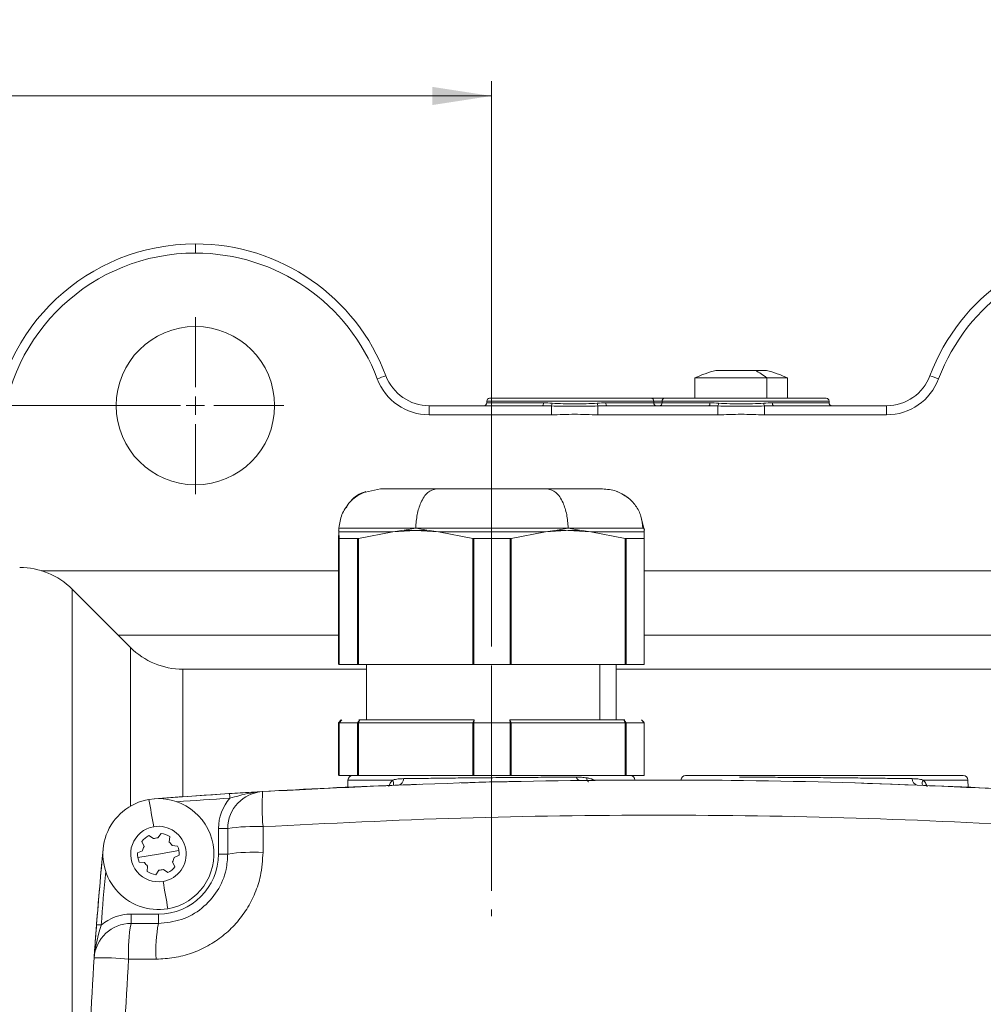
# Model space of a CAD drawing. Units: millimetres. Extents: x 0 to 594, y 0 to 420.
# Drawn here: x 391 to 456, y 151 to 217 of the extents above; entities that cross this region are included whole.
import ezdxf

# ---------------------------------------------------------------- set-up
doc = ezdxf.new("R2010")
doc.units = ezdxf.units.MM
doc.linetypes.add('SLD-Durchgehend', pattern=[0])
doc.linetypes.add('SLD-Punktstrich', pattern=[19.05, 15.24, -1.27, 1.27, -1.27])
doc.styles.add('SLDTEXTSTYLE0', font='ARIAL.TTF', dxfattribs={"width": 0.948})
doc.dimstyles.new('SLDDIMSTYLE0', dxfattribs={"dimtxt": 4, "dimasz": 4, "dimexe": 0, "dimexo": 0.0625, "dimgap": 1, "dimtad": 1, "dimdec": 0, "dimlfac": 1.6, "dimrnd": 1e-09, "dimzin": 12, "dimdsep": 46, "dimtxsty": 'SLDTEXTSTYLE0', "dimsah": 1, "dimcen": 0.09, "dimadec": 0, "dimazin": 3, "dimtfac": 1, "dimtdec": 3, "dimtofl": 0, "dimtmove": 0, "dimatfit": 3, "dimfxl": 1, "dimfrac": 2, "dimtolj": 1, "dimtzin": 12, "dimarcsym": 0})
doc.dimstyles.new('SLDDIMSTYLE1', dxfattribs={"dimtxt": 4, "dimasz": 4, "dimexe": 0, "dimexo": 0.0625, "dimgap": 1, "dimtad": 1, "dimdec": 3, "dimlfac": 1.6, "dimrnd": 1e-09, "dimzin": 12, "dimdsep": 46, "dimtxsty": 'SLDTEXTSTYLE0', "dimsah": 1, "dimcen": 0.09, "dimadec": 0, "dimazin": 3, "dimtfac": 1, "dimtdec": 3, "dimtofl": 0, "dimtmove": 0, "dimatfit": 3, "dimfxl": 1, "dimfrac": 2, "dimtolj": 1, "dimtzin": 12, "dimarcsym": 0})

# ---------------------------------------------------------------- blocks, each defined once
blk = doc.blocks.new('_D_10')
at = {"color": 7, "linetype": 'SLD-Durchgehend', "lineweight": 0}
for p, q in [((401.689, 191.145), (304.814, 191.145)), ((305.814, 191.145), (305.814, 78.644)), ((401.689, 78.644), (304.814, 78.644))]:
    blk.add_line(p, q, dxfattribs=at)
for points in [[(305.814, 191.145), (305.199, 187.145), (306.43, 187.145)], [(305.814, 78.644), (306.43, 82.644), (305.199, 82.644)]]:
    blk.add_solid(points, dxfattribs=at)
at = {"color": 7, "linetype": 'SLD-Durchgehend', "lineweight": 0, "insert": (300.658, 130.312), "char_height": 4, "attachment_point": 1, "rotation": 90, "style": 'SLDTEXTSTYLE0'}
blk.add_mtext('180', dxfattribs=at)
blk = doc.blocks.new('_D_12')
at = {"color": 7, "linetype": 'SLD-Durchgehend', "lineweight": 0}
for p, q in [((315.814, 182.614), (315.814, 213.082)), ((422.689, 175.132), (422.689, 213.082)), ((315.814, 212.082), (422.689, 212.082))]:
    blk.add_line(p, q, dxfattribs=at)
for points in [[(315.814, 212.082), (319.814, 211.467), (319.814, 212.698)], [(422.689, 212.082), (418.689, 212.698), (418.689, 211.467)]]:
    blk.add_solid(points, dxfattribs=at)
at = {"color": 7, "linetype": 'SLD-Durchgehend', "lineweight": 0, "insert": (364.668, 217.239), "char_height": 4, "attachment_point": 1, "style": 'SLDTEXTSTYLE0'}
blk.add_mtext('171', dxfattribs=at)
blk = doc.blocks.new('SW_CENTERMARKSYMBOL_1')
at = {"color": 0, "linetype": 'SLD-Durchgehend', "lineweight": 0}
for p, q in [((0, 1.25), (0, 5.975)), ((-1.25, 0), (-5.975, 0)), ((0, 0), (-0.625, 0)), ((0, 0), (0, 0.625)), ((0, 0), (0, -0.625)), ((0, 0), (0.625, 0)), ((1.25, 0), (5.975, 0)), ((0, -1.25), (0, -5.975))]:
    blk.add_line(p, q, dxfattribs=at)

msp = doc.modelspace()

# ---------------------------------------------------------------- linework, layer by layer
at = {"color": 8, "linetype": 'SLD-Durchgehend', "lineweight": 0}
for p, q in [((402.68919, 202.08237), (402.68919, 201.46282)), ((441.28656, 193.01987), (441.28656, 191.64487)), ((418.48513, 191.14487), (418.48513, 190.52532)), ((433.65794, 191.45737), (422.37669, 191.45737)), ((422.37669, 191.33237), (426.20593, 191.33237)), ((426.74314, 191.12675), (426.74314, 190.52532)), ((429.88524, 191.12675), (429.88524, 190.52532)), ((430.42245, 191.33237), (433.65794, 191.33237)), ((433.65794, 191.33237), (433.65794, 191.45737)), ((434.22044, 191.45737), (433.65794, 191.45737)), ((433.65794, 191.33237), (434.22044, 191.33237)), ((434.22044, 191.45737), (434.22044, 191.33237)), ((445.50169, 191.45737), (434.22044, 191.45737)), ((434.22044, 191.33237), (437.45593, 191.33237)), ((437.99314, 191.12675), (437.99314, 190.52532)), ((441.13524, 191.12675), (441.13524, 190.52532)), ((441.67245, 191.33237), (445.50169, 191.33237)), ((449.39325, 191.14487), (449.39325, 190.52532)), ((426.74314, 190.52532), (418.48513, 190.52532)), ((437.99314, 190.52532), (429.88524, 190.52532)), ((449.39325, 190.52532), (441.13524, 190.52532)), ((412.38163, 182.87255), (412.37672, 182.72667)), ((416.80459, 182.72666), (417.57188, 182.87255)), ((427.87944, 182.87255), (428.64322, 182.72667)), ((412.41118, 182.1661), (412.41118, 173.64487)), ((413.64299, 182.1661), (413.64299, 173.64487)), ((413.70068, 182.1751), (413.70068, 173.64487)), ((421.43827, 173.64487), (421.43827, 182.17514)), ((421.51173, 182.1661), (421.51173, 173.64487)), ((423.95804, 182.1661), (423.95804, 173.64487)), ((424.0313, 182.1751), (424.0313, 173.64487)), ((431.73247, 173.64487), (431.73247, 182.17514)), ((431.78974, 182.1661), (431.78974, 173.64487)), ((433.00423, 182.1661), (433.00423, 173.64487)), ((392.28824, 179.98625), (412.35856, 179.98625)), ((433.01981, 179.98625), (475.59014, 179.98625)), ((394.35332, 178.74291), (394.35332, 138.30486)), ((412.35856, 175.62138), (397.47484, 175.62138)), ((470.40353, 175.62138), (433.01981, 175.62138)), ((398.29938, 164.07143), (398.29938, 174.79684)), ((401.83492, 173.33237), (401.83492, 164.71069)), ((430.01345, 169.89487), (430.01345, 173.64487)), ((412.58248, 169.89487), (412.39499, 169.70737)), ((413.64299, 169.70737), (413.79376, 169.89487)), ((421.53136, 169.89487), (421.43827, 169.70737)), ((423.95804, 169.70737), (423.93689, 169.89487)), ((431.63806, 169.89487), (431.73247, 169.70737)), ((433.00423, 169.70737), (432.83231, 169.89487)), ((412.39499, 169.70737), (412.39499, 166.14487)), ((412.41118, 169.70737), (412.41118, 166.14487)), ((413.64299, 169.70737), (413.64299, 166.14487)), ((413.70068, 169.70737), (413.70068, 166.14487)), ((421.43827, 169.70737), (421.43827, 166.14487)), ((421.51173, 169.70737), (421.51173, 166.14487)), ((423.95804, 169.70737), (423.95804, 166.14487)), ((424.0313, 169.70737), (424.0313, 166.14487)), ((431.73247, 169.70737), (431.73247, 166.14487)), ((431.78974, 169.70737), (431.78974, 166.14487)), ((433.00423, 169.70737), (433.00423, 166.14487)), ((416.02268, 165.83782), (412.99633, 165.83782)), ((432.38205, 165.83782), (429.5876, 165.83782)), ((438.29078, 165.83782), (435.49633, 165.83782)), ((454.88205, 165.83782), (451.8557, 165.83782)), ((404.25179, 162.56062), (404.87679, 162.56062)), ((404.25179, 160.83238), (404.25179, 162.56062)), ((407.25821, 162.68383), (407.25821, 160.94789)), ((404.25179, 160.83238), (404.87679, 160.83238)), ((398.33877, 156.76988), (398.33877, 156.14488)), ((398.33877, 156.76988), (400.18929, 156.76988)), ((400.18929, 156.76988), (400.18929, 156.14488)), ((400.03862, 153.72838), (398.17984, 153.72838))]:
    msp.add_line(p, q, dxfattribs=at)
at = {"color": 7, "linetype": 'SLD-Durchgehend', "lineweight": 15}
for p, q in [((440.51149, 193.51987), (437.84544, 193.51987)), ((441.28294, 193.51987), (440.51149, 193.51987)), ((436.43919, 193.01987), (436.43919, 191.64487)), ((441.28656, 193.01987), (436.43919, 193.01987)), ((442.68919, 193.01987), (441.28656, 193.01987)), ((442.68919, 191.64487), (442.68919, 193.01987)), ((418.48513, 191.14487), (426.13935, 191.14487)), ((422.37669, 191.45737), (422.37669, 191.33237)), ((422.56419, 191.64487), (433.48919, 191.64487)), ((430.48902, 191.14487), (437.38935, 191.14487)), ((433.48919, 191.64487), (434.38919, 191.64487)), ((434.38919, 191.64487), (445.31419, 191.64487)), ((441.73902, 191.14487), (449.39325, 191.14487)), ((445.50169, 191.33237), (445.50169, 191.45737)), ((415.18925, 185.51987), (414.17184, 185.30122)), ((432.99675, 182.87255), (432.80099, 183.57864)), ((412.35201, 182.70558), (412.37657, 182.72676)), ((412.35201, 182.70558), (412.36938, 182.72675)), ((412.35856, 182.17513), (412.36954, 182.62027)), ((412.37583, 182.80257), (412.38163, 182.87255)), ((412.37672, 182.72667), (412.3843, 182.62027)), ((412.38401, 182.62015), (412.38324, 182.62937)), ((412.38401, 182.62028), (412.39499, 182.17513)), ((413.70067, 182.17513), (416.03271, 182.62028)), ((416.03271, 182.62028), (417.56947, 182.70737)), ((416.03291, 182.62026), (416.80459, 182.72666)), ((416.8045, 182.72675), (417.55719, 182.70583)), ((418.33071, 182.72676), (417.55719, 182.70583)), ((417.72038, 182.71136), (417.56094, 182.71097)), ((417.56947, 182.70737), (419.10626, 182.62027)), ((417.57188, 182.87255), (418.33078, 182.72667)), ((418.33078, 182.72667), (419.10637, 182.62027)), ((419.10626, 182.62027), (421.43827, 182.17513)), ((426.35236, 182.62028), (424.0313, 182.17512)), ((426.35225, 182.62026), (427.12424, 182.72666)), ((427.71421, 182.69782), (426.35236, 182.62028)), ((427.12424, 182.72666), (427.87944, 182.87255)), ((427.89438, 182.70581), (427.12431, 182.72675)), ((429.41144, 182.62027), (427.88189, 182.70737)), ((427.89438, 182.70581), (428.64331, 182.72676)), ((428.64322, 182.72667), (429.41125, 182.62027)), ((429.21648, 182.63805), (429.08379, 182.65635)), ((429.41144, 182.62027), (431.73247, 182.17513)), ((432.82555, 182.87255), (432.99675, 182.87255)), ((433.00884, 182.72667), (432.99675, 182.87255)), ((433.02855, 182.71851), (433.00032, 182.82998)), ((433.00852, 182.62027), (433.00884, 182.72667)), ((433.01981, 182.17513), (433.00883, 182.62027)), ((433.02639, 182.70587), (433.00899, 182.72676)), ((433.02003, 182.71128), (433.02639, 182.70587)), ((412.35856, 182.17512), (412.35856, 173.64487)), ((412.39499, 173.64487), (412.39499, 182.17513)), ((412.41118, 182.1661), (413.64299, 182.1661)), ((421.51173, 182.1661), (423.95804, 182.1661)), ((431.78974, 182.1661), (433.00423, 182.1661)), ((433.01981, 173.74906), (433.01981, 182.17591)), ((398.29938, 174.79684), (394.35332, 178.74291)), ((433.01981, 173.64409), (433.01981, 173.74906)), ((414.25169, 173.33237), (401.83492, 173.33237)), ((412.41118, 173.64487), (413.64299, 173.64487)), ((413.70068, 173.64487), (421.43827, 173.64487)), ((414.25169, 173.64487), (414.25169, 169.89487)), ((421.51173, 173.64487), (423.95804, 173.64487)), ((424.0313, 173.64487), (431.73247, 173.64487)), ((431.12669, 169.89409), (431.12669, 173.64487)), ((466.04346, 173.33237), (431.12669, 173.33237)), ((431.78974, 173.64487), (433.00423, 173.64487)), ((412.35856, 169.70737), (412.54606, 169.89487)), ((412.58248, 169.89487), (412.41118, 169.70737)), ((413.70068, 169.70737), (413.79376, 169.89487)), ((413.73318, 169.89487), (413.79376, 169.89487)), ((413.79376, 169.89487), (421.53136, 169.89487)), ((421.53136, 169.89487), (421.51173, 169.70737)), ((424.0313, 169.70737), (423.93689, 169.89487)), ((423.93689, 169.89487), (431.63806, 169.89487)), ((431.63806, 169.89487), (431.78974, 169.70737)), ((431.63806, 169.89487), (431.69955, 169.89487)), ((432.96736, 169.75983), (432.83231, 169.89487)), ((433.01981, 169.70737), (432.96736, 169.75983)), ((412.39499, 169.70737), (412.35856, 169.70737)), ((412.35856, 169.70737), (412.35856, 166.14487)), ((412.41118, 169.70737), (412.39499, 169.70737)), ((413.64299, 169.70737), (412.41118, 169.70737)), ((413.70068, 169.70737), (413.64299, 169.70737)), ((421.43827, 169.70737), (413.70068, 169.70737)), ((421.51173, 169.70737), (421.43827, 169.70737)), ((423.95804, 169.70737), (421.51173, 169.70737)), ((424.0313, 169.70737), (423.95804, 169.70737)), ((431.73247, 169.70737), (424.0313, 169.70737)), ((431.78974, 169.70737), (431.73247, 169.70737)), ((433.00423, 169.70737), (431.78974, 169.70737)), ((433.01981, 169.70737), (433.00423, 169.70737)), ((433.01981, 166.24906), (433.01981, 169.70737)), ((412.41118, 166.14487), (413.64299, 166.14487)), ((412.99633, 165.83782), (412.9879, 165.35499)), ((413.70068, 166.14487), (421.43827, 166.14487)), ((421.51173, 166.14487), (423.95804, 166.14487)), ((424.0313, 166.14487), (431.73247, 166.14487)), ((431.78974, 166.14487), (433.00423, 166.14487)), ((432.38219, 165.82973), (432.38205, 165.83782)), ((433.01981, 166.14409), (433.01981, 166.24906)), ((435.49633, 165.83782), (435.49619, 165.82973)), ((435.80878, 166.14487), (454.56959, 166.14487)), ((454.89047, 165.35499), (454.88205, 165.83782)), ((404.87679, 160.83238), (404.87679, 162.56062)), ((399.5504, 162.08512), (399.85141, 161.87263)), ((400.15937, 161.92572), (400.37185, 162.22673)), ((400.95475, 162.01204), (400.92124, 161.64512)), ((399.22747, 161.35313), (399.07303, 161.68765)), ((401.12119, 161.40496), (401.48812, 161.37145)), ((398.78494, 160.90545), (399.11947, 161.05989)), ((398.80349, 160.59348), (400.18929, 160.83238)), ((400.18929, 160.83238), (401.5751, 161.07128)), ((401.59364, 160.75931), (401.25912, 160.60487)), ((399.2574, 160.25979), (398.89047, 160.29331)), ((399.42384, 159.65271), (399.45735, 160.01964)), ((400.82819, 159.57964), (400.52718, 159.79213)), ((401.15112, 160.31162), (401.30556, 159.9771)), ((400.21922, 159.73904), (400.00673, 159.43803)), ((398.33877, 156.14488), (400.18929, 156.14488))]:
    msp.add_line(p, q, dxfattribs=at)
at = {"color": 7, "linetype": 'SLD-Punktstrich', "lineweight": 0}
msp.add_line((422.68919, 192.63701), (422.68919, 156.63449), dxfattribs=at)
at = {"color": 8, "linetype": 'SLD-Durchgehend', "lineweight": 0, "flags": 128}
for points in [[(426.20593, 191.33237), (426.20465, 191.29579), (426.20086, 191.26062), (426.19471, 191.2282), (426.18643, 191.19979), (426.17634, 191.17647), (426.16483, 191.15914), (426.15234, 191.14847), (426.13935, 191.14487)], [(430.42245, 191.33237), (430.42373, 191.29579), (430.42752, 191.26062), (430.43367, 191.2282), (430.44195, 191.19979), (430.45204, 191.17647), (430.46355, 191.15914), (430.47604, 191.14847), (430.48902, 191.14487)], [(437.45593, 191.33237), (437.45465, 191.29579), (437.45086, 191.26062), (437.44471, 191.2282), (437.43643, 191.19979), (437.42634, 191.17647), (437.41483, 191.15914), (437.40234, 191.14847), (437.38935, 191.14487)], [(441.67245, 191.33237), (441.67373, 191.29579), (441.67752, 191.26062), (441.68367, 191.2282), (441.69195, 191.19979), (441.70204, 191.17647), (441.71355, 191.15914), (441.72604, 191.14847), (441.73902, 191.14487)], [(399.87076, 162.68012), (399.83052, 162.91356), (399.79038, 163.14642), (399.75034, 163.37863), (399.71043, 163.61015), (399.67065, 163.84089), (399.63102, 164.0708), (399.59154, 164.29982), (399.55223, 164.52787)], [(405.01686, 164.60911), (405.01302, 164.66996), (405.00933, 164.72846), (405.00594, 164.78238), (405.00296, 164.82964), (405.00051, 164.86843), (404.99869, 164.89725), (404.99757, 164.915), (404.9972, 164.92099)], [(400.82636, 157.13689), (400.78705, 157.36494), (400.74757, 157.59396), (400.70793, 157.82386), (400.66816, 158.05461), (400.62824, 158.28612), (400.58821, 158.51834), (400.54807, 158.7512), (400.50783, 158.98463)], [(396.32072, 156.0309), (396.25994, 156.03562), (396.20149, 156.04015), (396.14763, 156.04433), (396.10041, 156.048), (396.06166, 156.051), (396.03287, 156.05324), (396.01514, 156.05462), (396.00916, 156.05508)]]:
    msp.add_lwpolyline(points, dxfattribs=at)
at = {"color": 7, "linetype": 'SLD-Durchgehend', "lineweight": 15}
msp.add_circle((402.68919, 191.14528), 5.35045, dxfattribs=at)
for centre, radius, start, end in [((402.68919, 188.33237), 13.75, 90, 176.3882501), ((402.68919, 188.33237), 13.75, 20.6006245, 90), ((465.18919, 188.33237), 13.75, 90, 159.3993755), ((418.48513, 194.26987), 3.125, 200.6006245, 270), ((439.56419, 186.45835), 7.26768, 103.6795966, 115.4666551), ((439.56419, 186.45835), 7.26768, 64.5333449, 76.3204034), ((449.39325, 194.26987), 3.125, 270, 339.3993755), ((422.18919, 191.33237), 0.1875, 270, 0), ((422.56419, 191.45737), 0.1875, 90, 180), ((445.31419, 191.45737), 0.1875, 0, 90), ((445.68919, 191.33237), 0.1875, 180, 270), ((390.81778, 175.20737), 5, 45, 90), ((401.83492, 178.33237), 5, 225, 270), ((413.30878, 165.83237), 0.3125, 90, 179), ((432.06959, 165.83237), 0.3125, 1, 90), ((435.80878, 165.83237), 0.3125, 90, 179), ((454.56959, 165.83237), 0.3125, 1, 90), ((433.93919, -294.16763), 460, 92.0033533, 94.2422066), ((433.93919, -294.16763), 460, 85.9398653, 88.3427669), ((400.18929, 160.83238), 3.75, 99.7811156, 279.7811156), ((400.18929, 160.83238), 3.75, 279.7811156, 99.7811156), ((433.9393, -294.16762), 460, 93.6072959, 94.242193), ((407.37679, 162.56062), 2.5, 93.3284712, 180), ((400.18929, 160.83238), 1.875, 99.7811156, 279.7811171), ((400.18929, 160.83238), 1.875, 279.7811171, 99.7811156), ((400.18929, 160.83238), 1.40625, 117.0214613, 142.5407699), ((400.18929, 160.83238), 1.09375, 91.5679049, 107.9943263), ((400.18929, 160.83238), 1.40625, 57.0214613, 82.5407699), ((668.68919, 134.89487), 273.5, 174.4822674, 176.027515), ((668.66617, 134.89488), 273.47688, 174.4817911, 175.5623184), ((400.18929, 160.83238), 1.09375, 151.5679049, 167.9943263), ((400.18929, 160.83238), 1.09375, 31.5679049, 47.9943263), ((400.18929, 160.83238), 1.40625, 357.0214613, 22.5407699), ((400.18929, 160.83238), 1.40625, 177.0214613, 202.5407699), ((400.18929, 160.83238), 1.09375, 331.5679049, 347.9943263), ((400.18929, 160.83238), 1.09375, 211.5679049, 227.9943263), ((400.18929, 160.83238), 1.09375, 271.5679049, 287.9943263), ((400.18929, 160.83238), 1.40625, 297.0214613, 322.5407699), ((400.18929, 160.83238), 1.40625, 237.0214613, 262.5407699), ((398.33877, 153.64488), 2.5, 90, 176.0322999)]:
    msp.add_arc(centre, radius, start, end, dxfattribs=at)
at = {"color": 8, "linetype": 'SLD-Durchgehend', "lineweight": 0}
for centre, radius, start, end in [((402.68919, 188.33782), 13.125, 90, 176.3882501), ((402.68919, 188.33782), 13.125, 20.6006245, 90), ((465.18919, 188.33782), 13.125, 90, 159.3993755), ((421.82898, 175.16284), 19.06753, 109.1947574, 111.0671894), ((439.22602, 190.67648), 3.12047, 48.6749097, 65.6726878), ((446.0494, 175.16284), 19.06753, 68.9328106, 70.8052426), ((418.48513, 194.27532), 3.75, 200.6006245, 270), ((449.39325, 194.27532), 3.75, 270, 339.3993755), ((426.45948, 191.29907), 0.33189, 328.7224678, 1.6837299), ((430.16889, 191.29907), 0.33189, 178.3164554, 211.2775181), ((433.47929, 191.46627), 0.17887, 357.1457837, 86.8276807), ((433.83658, 191.32346), 0.17887, 177.1456927, 266.8291807), ((434.04179, 191.32346), 0.17887, 273.1708193, 2.8543073), ((434.39909, 191.46627), 0.17887, 93.1723193, 182.8542163), ((437.70948, 191.29907), 0.33189, 328.7224819, 1.6835446), ((441.41889, 191.29907), 0.33189, 178.3162701, 211.2775322), ((415.56678, 165.59492), 0.51657, 347.7398594, 28.0483381), ((416.31134, 165.93558), 0.45063, 284.191576, 359.2052906), ((428.7475, 166.15393), 0.35317, 200.4079134, 264.0710741), ((451.56703, 165.93558), 0.45063, 180.7947094, 255.808424), ((452.3116, 165.59492), 0.51657, 151.9516619, 192.2601406), ((433.9393, -294.16762), 459.6875, 93.6072959, 94.0546918), ((407.37679, 162.56062), 3.125, 139.0410458, 180), ((420.3421, 164.01678), 13.15162, 175.4660996, 185.8170559), ((406.68298, 150.72643), 11.97123, 87.2457933, 98.6777531), ((400.18929, 160.83238), 4.0625, 270, 0), ((406.68279, 148.20573), 12.75516, 87.4143541, 98.1398418), ((668.66617, 134.89488), 273.16438, 174.7981376, 175.5623184), ((398.33877, 153.64488), 3.125, 90, 130.2238408), ((407.68709, 154.31657), 9.52543, 168.9339713, 183.540196), ((410.05417, 154.31685), 10.03282, 169.5018156, 183.3625937), ((396.25805, 134.09009), 19.7321, 84.4108882, 91.2001603)]:
    msp.add_arc(centre, radius, start, end, dxfattribs=at)
at = {"color": 7, "linetype": 'SLD-Durchgehend', "lineweight": 15}
for points in [[(426.74314, 191.12675), (426.53994, 191.13696), (426.3387, 191.14487), (426.13935, 191.14487)], [(430.48902, 191.14487), (430.28967, 191.14487), (430.08843, 191.13696), (429.88524, 191.12675)], [(437.99314, 191.12675), (437.78994, 191.13696), (437.5887, 191.14487), (437.38935, 191.14487)], [(441.73902, 191.14487), (441.53967, 191.14487), (441.33843, 191.13696), (441.13524, 191.12675)]]:
    msp.add_open_spline(points, degree=3, dxfattribs=at)
at = {"color": 8, "linetype": 'SLD-Durchgehend', "lineweight": 0}
for points in [[(426.20593, 191.33237), (426.39806, 191.33237), (426.59308, 191.32217), (426.79123, 191.30882)], [(429.83714, 191.30882), (430.03529, 191.32217), (430.23032, 191.33237), (430.42245, 191.33237)], [(437.45593, 191.33237), (437.64806, 191.33237), (437.84308, 191.32217), (438.04123, 191.30882)], [(441.08714, 191.30882), (441.28529, 191.32217), (441.48032, 191.33237), (441.67245, 191.33237)]]:
    msp.add_open_spline(points, degree=3, dxfattribs=at)
for points, knots in [([(429.88524, 191.12675), (429.62597, 191.11401), (429.36508, 191.10867), (428.84005, 191.10212), (428.57505, 191.10115), (428.04799, 191.10117), (427.78553, 191.10214), (427.26273, 191.10869), (427.0024, 191.11401), (426.74314, 191.12675)], [0, 0, 0, 0, 0.25, 0.25, 0.5, 0.5, 0.75, 0.75, 1, 1, 1, 1]), ([(426.79123, 191.30882), (427.04048, 191.29202), (427.29202, 191.28169), (427.79938, 191.26776), (428.05522, 191.26444), (428.57129, 191.26443), (428.8282, 191.26774), (429.33621, 191.28168), (429.5879, 191.29202), (429.83714, 191.30882)], [0, 0, 0, 0, 0.25, 0.25, 0.5, 0.5, 0.75, 0.75, 1, 1, 1, 1]), ([(441.13524, 191.12675), (440.87597, 191.11401), (440.61508, 191.10867), (440.09005, 191.10212), (439.82505, 191.10115), (439.29799, 191.10117), (439.03553, 191.10214), (438.51273, 191.10869), (438.2524, 191.11401), (437.99314, 191.12675)], [0, 0, 0, 0, 0.25, 0.25, 0.5, 0.5, 0.75, 0.75, 1, 1, 1, 1]), ([(438.04123, 191.30882), (438.29048, 191.29202), (438.54202, 191.28169), (439.04938, 191.26776), (439.30522, 191.26444), (439.82129, 191.26443), (440.0782, 191.26774), (440.58621, 191.28168), (440.8379, 191.29202), (441.08714, 191.30882)], [0, 0, 0, 0, 0.25, 0.25, 0.5, 0.5, 0.75, 0.75, 1, 1, 1, 1]), ([(429.88524, 190.52532), (429.62313, 190.52532), (429.36132, 190.53635), (428.83762, 190.55501), (428.57562, 190.56236), (428.05187, 190.56235), (427.79012, 190.55498), (427.2667, 190.53633), (427.00502, 190.52532), (426.74314, 190.52532)], [0, 0, 0, 0, 0.25, 0.25, 0.5, 0.5, 0.75, 0.75, 1, 1, 1, 1]), ([(441.13524, 190.52532), (440.87313, 190.52532), (440.61132, 190.53635), (440.08762, 190.55501), (439.82562, 190.56236), (439.30187, 190.56235), (439.04012, 190.55498), (438.5167, 190.53633), (438.25502, 190.52532), (437.99314, 190.52532)], [0, 0, 0, 0, 0.25, 0.25, 0.5, 0.5, 0.75, 0.75, 1, 1, 1, 1]), ([(414.17184, 185.30122), (414.12545, 185.29224), (413.69124, 185.20819), (413.09896, 184.65323), (412.52596, 183.80638), (412.42973, 183.18376), (412.38163, 182.87255)], [0, 0, 0, 0, 0.044371237, 0.415279936, 0.707730664, 1, 1, 1, 1]), ([(418.96576, 185.51987), (418.76852, 185.47081), (418.37411, 185.3727), (417.92467, 184.67197), (417.64429, 183.80217), (417.59602, 183.18236), (417.57188, 182.87255)], [0, 0, 0, 0, 0.27968284, 0.55926017, 0.77969854, 1, 1, 1, 1]), ([(426.4657, 185.51987), (426.66575, 185.47081), (427.06578, 185.37271), (427.52163, 184.67197), (427.80601, 183.80217), (427.85497, 183.18236), (427.87944, 182.87255)], [0, 0, 0, 0, 0.27968365, 0.55926049, 0.77969859, 1, 1, 1, 1]), ([(412.38163, 182.87255), (412.42251, 182.87255), (412.50432, 182.87255), (413.11866, 182.87255), (414.13025, 182.87255), (415.58974, 182.87255), (416.91124, 182.87255), (417.57188, 182.87255)], [0, 0, 0, 0, 0.18665762, 0.37346775, 0.56013114, 0.78010169, 1, 1, 1, 1]), ([(412.38422, 182.6204), (412.5219, 182.6204), (412.79725, 182.6204), (413.60842, 182.62041), (414.6649, 182.62041), (415.57687, 182.62041), (416.03285, 182.62041)], [0, 0, 0, 0, 0.25000042, 0.50000012, 0.74999995, 1, 1, 1, 1]), ([(417.55719, 182.70583), (417.55728, 182.70668), (417.55743, 182.70798), (417.55794, 182.7094), (417.55847, 182.71026), (417.55973, 182.71118), (417.56355, 182.71074), (417.56693, 182.70882), (417.56947, 182.70737)], [0, 0, 0, 0, 0.09362417, 0.14089303, 0.18885636, 0.24004496, 0.42809513, 1, 1, 1, 1]), ([(417.57188, 182.87255), (418.17354, 182.87255), (419.37736, 182.87255), (421.36219, 182.87255), (423.49908, 182.87255), (425.74828, 182.87255), (427.16913, 182.87255), (427.87944, 182.87255)], [0, 0, 0, 0, 0.18665765, 0.37346787, 0.560131, 0.78010147, 1, 1, 1, 1]), ([(419.10634, 182.6204), (419.69658, 182.6204), (420.87706, 182.6204), (422.73215, 182.62041), (424.58607, 182.62041), (425.76354, 182.62041), (426.35227, 182.62041)], [0, 0, 0, 0, 0.25000006, 0.50000007, 0.75000021, 1, 1, 1, 1]), ([(427.87944, 182.87255), (428.62406, 182.87255), (430.1133, 182.87255), (431.71245, 182.87255), (432.66596, 182.87255), (432.78578, 182.87255), (432.82555, 182.87255)], [0, 0, 0, 0, 0.285962079, 0.571923764, 0.857886116, 1, 1, 1, 1]), ([(427.89438, 182.70581), (427.89436, 182.70624), (427.89432, 182.70712), (427.89403, 182.70834), (427.8936, 182.7094), (427.89302, 182.71024), (427.89172, 182.71115), (427.88785, 182.71075), (427.88445, 182.70882), (427.88189, 182.70737)], [0, 0, 0, 0, 0.04609101, 0.09325033, 0.14166725, 0.19142296, 0.24351639, 0.42992807, 1, 1, 1, 1]), ([(429.4113, 182.6204), (429.86386, 182.6204), (430.76898, 182.6204), (431.8129, 182.6204), (432.61035, 182.62041), (432.87585, 182.62041), (433.0086, 182.62041)], [0, 0, 0, 0, 0.25000047, 0.50000009, 0.75000033, 1, 1, 1, 1]), ([(415.75953, 165.40919), (415.78697, 165.48329), (415.84998, 165.6534), (415.96037, 165.77129), (416.02268, 165.83782)], [0, 0, 0, 0, 0.43560413, 1, 1, 1, 1]), ([(416.02268, 165.83782), (416.13746, 165.87392), (416.26006, 165.89284), (416.50783, 165.9204), (416.63407, 165.9276), (416.76192, 165.92933)], [0, 0, 0, 0, 0.5, 0.5, 1, 1, 1, 1]), ([(416.76192, 165.92933), (417.17849, 165.93498), (417.62221, 165.94076), (418.54035, 165.95219), (419.01544, 165.95783), (419.75184, 165.96611), (420.00128, 165.96884), (420.50831, 165.97422), (420.76601, 165.97687), (421.28234, 165.98202), (421.54187, 165.98453), (422.06368, 165.98939), (422.32693, 165.99176), (423.11105, 165.99857), (423.62751, 166.00271), (424.64829, 166.01027), (425.15261, 166.01369), (425.8996, 166.0183), (426.14582, 166.01975), (426.62647, 166.02243), (426.86186, 166.02368), (427.55339, 166.02715), (427.99501, 166.02911), (428.4165, 166.03079)], [0, 0, 0, 0, 0.125, 0.125, 0.25, 0.25, 0.3125, 0.3125, 0.375, 0.375, 0.4375, 0.4375, 0.5, 0.5, 0.625, 0.625, 0.75, 0.75, 0.8125, 0.8125, 0.875, 0.875, 1, 1, 1, 1]), ([(428.4165, 166.03079), (428.53617, 166.03126), (428.65607, 166.02721), (428.89425, 166.01128), (429.01253, 165.99948), (429.12915, 165.9817)], [0, 0, 0, 0, 0.5, 0.5, 1, 1, 1, 1]), ([(429.12915, 165.9817), (429.16145, 165.97652), (429.23016, 165.96551), (429.34005, 165.94198), (429.42803, 165.91697), (429.49071, 165.89357), (429.52491, 165.87872), (429.55804, 165.86101), (429.57811, 165.84526), (429.5876, 165.83782)], [0, 0, 0, 0, 0.20097934, 0.42753438, 0.69399068, 0.76822712, 0.84479707, 0.92669152, 1, 1, 1, 1]), ([(429.12915, 165.9817), (429.13662, 165.92404), (429.15213, 165.80417), (429.20957, 165.71163), (429.25944, 165.70728), (429.26736, 165.70658)], [0, 0, 0, 0, 0.43814597, 0.91080449, 1, 1, 1, 1]), ([(439.46187, 166.03079), (439.88358, 166.02911), (440.331, 166.02712), (441.25413, 166.02248), (441.73198, 166.01983), (442.72028, 166.01372), (443.23403, 166.01025), (444.01013, 166.00449), (444.27029, 166.00248), (444.79355, 165.99827), (445.05669, 165.99606), (445.83889, 165.98926), (446.3547, 165.98443), (447.12011, 165.97679), (447.37386, 165.97418), (447.87851, 165.96882), (448.13047, 165.96606), (448.87415, 165.9577), (449.34989, 165.95204), (450.26265, 165.94068), (450.69967, 165.93498), (451.11645, 165.92933)], [0, 0, 0, 0, 0.125, 0.125, 0.25, 0.25, 0.375, 0.375, 0.4375, 0.4375, 0.5, 0.5, 0.625, 0.625, 0.6875, 0.6875, 0.75, 0.75, 0.875, 0.875, 1, 1, 1, 1]), ([(451.11645, 165.92933), (451.24428, 165.9276), (451.37059, 165.92041), (451.61876, 165.89278), (451.74093, 165.87392), (451.8557, 165.83782)], [0, 0, 0, 0, 0.5, 0.5, 1, 1, 1, 1]), ([(451.8557, 165.83782), (451.88121, 165.81199), (451.96874, 165.72335), (452.07227, 165.56998), (452.11113, 165.4194), (452.12414, 165.369)], [0, 0, 0, 0, 0.21487047, 0.73720748, 1, 1, 1, 1]), ([(407.23164, 165.0564), (407.22917, 165.05625), (406.69661, 165.02515), (405.97594, 164.87076), (405.22295, 164.66533), (405.01686, 164.60911)], [0, 0, 0, 0, 0.003379795, 0.727232468, 1, 1, 1, 1]), ([(460.62038, 162.68383), (456.18993, 162.90469), (447.32904, 163.34641), (433.9871, 163.51459), (420.62114, 163.34938), (411.71252, 162.90568), (407.25821, 162.68383)], [0, 0, 0, 0, 0.24932919, 0.49865829, 0.74932909, 1, 1, 1, 1]), ([(407.25821, 160.94789), (407.22429, 160.41081), (407.16479, 159.46879), (406.74012, 158.18215), (406.18742, 157.09715), (405.45266, 156.12266), (404.56814, 155.28131), (403.55181, 154.60256), (402.4377, 154.10405), (401.25464, 153.78888), (400.44396, 153.74855), (400.03862, 153.72838)], [0, 0, 0, 0, 0.14197417, 0.24901839, 0.35606165, 0.46325341, 0.57044513, 0.67783854, 0.78523296, 0.89261585, 1, 1, 1, 1]), ([(396.32072, 156.0309), (396.26141, 155.82489), (396.04511, 155.07354), (395.88219, 154.3532), (395.84493, 153.82034), (395.84476, 153.81786)], [0, 0, 0, 0, 0.27325644, 0.99662014, 1, 1, 1, 1]), ([(398.17984, 153.72838), (397.99397, 150.60164), (397.62223, 144.34815), (397.48074, 134.93036), (397.6196, 125.49474), (397.99309, 119.20583), (398.17984, 116.06137)], [0, 0, 0, 0, 0.24929467, 0.49858928, 0.74929461, 1, 1, 1, 1])]:
    msp.add_open_spline(points, degree=3, knots=knots, dxfattribs=at)
at = {"color": 7, "linetype": 'SLD-Durchgehend', "lineweight": 15}
for points, knots in [([(414.20413, 185.34166), (413.96238, 185.22345), (413.47695, 184.98608), (413.03426, 184.57309), (412.9007, 184.28995), (412.87966, 184.24533)], [0, 0, 0, 0, 0.45526951, 0.91416085, 1, 1, 1, 1]), ([(415.18925, 185.51987), (415.24142, 185.51987), (415.34576, 185.51987), (416.14414, 185.51987), (417.33393, 185.51987), (418.42182, 185.51987), (418.96576, 185.51987)], [0, 0, 0, 0, 0.24999971, 0.50000008, 0.75000002, 1, 1, 1, 1]), ([(418.96576, 185.51987), (419.55885, 185.51987), (420.74502, 185.51987), (422.72014, 185.51987), (424.69342, 185.51987), (425.87494, 185.51987), (426.4657, 185.51987)], [0, 0, 0, 0, 0.24999991, 0.49999989, 0.74999988, 1, 1, 1, 1]), ([(430.18912, 185.51987), (430.14231, 185.51987), (430.04868, 185.51987), (429.26519, 185.51987), (428.08845, 185.51987), (427.00662, 185.51987), (426.4657, 185.51987)], [0, 0, 0, 0, 0.25000006, 0.49999994, 0.75000003, 1, 1, 1, 1]), ([(431.89437, 184.9368), (431.63994, 185.10268), (431.12121, 185.44087), (430.50373, 185.4932), (430.18912, 185.51987)], [0, 0, 0, 0, 0.4905071, 1, 1, 1, 1]), ([(432.91179, 182.87255), (432.88716, 183.14108), (432.83797, 183.67736), (432.46427, 184.39574), (431.91294, 184.99145), (431.41983, 185.22523), (431.17425, 185.34166)], [0, 0, 0, 0, 0.252043996, 0.50336527, 0.752666039, 1, 1, 1, 1]), ([(412.37003, 182.70933), (412.37002, 182.70933), (412.36998, 182.70934), (412.3699, 182.70937), (412.3696, 182.70947), (412.36883, 182.70969), (412.36645, 182.71041), (412.36324, 182.71102), (412.35993, 182.7108), (412.3579, 182.71066)], [0, 0, 0, 0, 0.00027372, 0.00081659, 0.00215521, 0.00967386, 0.0599181, 0.42313582, 1, 1, 1, 1]), ([(412.37685, 182.70735), (412.37564, 182.70772), (412.37412, 182.70817), (412.37241, 182.70857), (412.37102, 182.70903), (412.37067, 182.70912), (412.37033, 182.70923), (412.37022, 182.70927), (412.37013, 182.70929), (412.37007, 182.70932), (412.37004, 182.70933), (412.37003, 182.70933)], [0, 0, 0, 0, 0.75517211, 0.95426901, 0.97972028, 0.99477574, 0.99697664, 0.99856843, 0.99920531, 0.99975479, 1, 1, 1, 1]), ([(433.02639, 182.70587), (433.02635, 182.7063), (433.02628, 182.70717), (433.02571, 182.70839), (433.02485, 182.70946), (433.0237, 182.7103), (433.02114, 182.7112), (433.01344, 182.71078), (433.00669, 182.70884), (433.0016, 182.70737)], [0, 0, 0, 0, 0.04613349, 0.09336872, 0.1419309, 0.19170736, 0.24391799, 0.43034032, 1, 1, 1, 1]), ([(412.39499, 182.17513), (412.39569, 182.1725), (412.39708, 182.16727), (412.4065, 182.16649), (412.41118, 182.1661)], [0, 0, 0, 0, 0.50334293, 1, 1, 1, 1]), ([(413.64299, 182.1661), (413.6513, 182.16649), (413.66802, 182.16727), (413.68974, 182.1725), (413.70068, 182.17513)], [0, 0, 0, 0, 0.4966485, 1, 1, 1, 1]), ([(421.43827, 182.17513), (421.44985, 182.1725), (421.47285, 182.16727), (421.49883, 182.16649), (421.51173, 182.1661)], [0, 0, 0, 0, 0.50331533, 1, 1, 1, 1]), ([(423.95804, 182.1661), (423.97092, 182.16649), (423.99687, 182.16727), (424.01977, 182.1725), (424.0313, 182.17513)], [0, 0, 0, 0, 0.49668592, 1, 1, 1, 1]), ([(431.73247, 182.17513), (431.74335, 182.1725), (431.76496, 182.16727), (431.78151, 182.16649), (431.78974, 182.1661)], [0, 0, 0, 0, 0.50331589, 1, 1, 1, 1]), ([(433.00423, 182.1661), (433.00881, 182.16649), (433.01804, 182.16727), (433.01922, 182.1725), (433.01981, 182.17513)], [0, 0, 0, 0, 0.49666124, 1, 1, 1, 1]), ([(412.39499, 173.64487), (412.39572, 173.64487), (412.39719, 173.64487), (412.40652, 173.64487), (412.41118, 173.64487)], [0, 0, 0, 0, 0.50000145, 1, 1, 1, 1]), ([(413.64299, 173.64487), (413.65127, 173.64487), (413.66783, 173.64487), (413.68973, 173.64487), (413.70068, 173.64487)], [0, 0, 0, 0, 0.50001522, 1, 1, 1, 1]), ([(421.43827, 173.64487), (421.4499, 173.64487), (421.47315, 173.64487), (421.49887, 173.64487), (421.51173, 173.64487)], [0, 0, 0, 0, 0.49998862, 1, 1, 1, 1]), ([(423.95804, 173.64487), (423.97088, 173.64487), (423.99657, 173.64487), (424.01973, 173.64487), (424.0313, 173.64487)], [0, 0, 0, 0, 0.50001339, 1, 1, 1, 1]), ([(431.78974, 173.64487), (431.78154, 173.64487), (431.76514, 173.64487), (431.74336, 173.64487), (431.73247, 173.64487)], [0, 0, 0, 0, 0.49997156, 1, 1, 1, 1]), ([(433.00423, 173.64487), (433.0088, 173.64487), (433.01792, 173.64487), (433.01918, 173.64487), (433.01981, 173.64487)], [0, 0, 0, 0, 0.50000303, 1, 1, 1, 1]), ([(407.23164, 165.0564), (411.66657, 165.27748), (420.53641, 165.71966), (433.89164, 165.88799), (447.27081, 165.72262), (456.18823, 165.27847), (460.64695, 165.0564)], [0, 0, 0, 0, 0.249331904, 0.498663671, 0.749331784, 1, 1, 1, 1]), ([(412.39499, 166.14487), (412.39572, 166.14487), (412.39719, 166.14487), (412.40652, 166.14487), (412.41118, 166.14487)], [0, 0, 0, 0, 0.50000145, 1, 1, 1, 1]), ([(413.64299, 166.14487), (413.65127, 166.14487), (413.66783, 166.14487), (413.68973, 166.14487), (413.70068, 166.14487)], [0, 0, 0, 0, 0.50001522, 1, 1, 1, 1]), ([(421.43827, 166.14487), (421.4499, 166.14487), (421.47315, 166.14487), (421.49887, 166.14487), (421.51173, 166.14487)], [0, 0, 0, 0, 0.49998862, 1, 1, 1, 1]), ([(423.95804, 166.14487), (423.97088, 166.14487), (423.99657, 166.14487), (424.01973, 166.14487), (424.0313, 166.14487)], [0, 0, 0, 0, 0.50001339, 1, 1, 1, 1]), ([(431.73247, 166.14487), (431.74336, 166.14487), (431.76514, 166.14487), (431.78154, 166.14487), (431.78974, 166.14487)], [0, 0, 0, 0, 0.50002844, 1, 1, 1, 1]), ([(433.00423, 166.14487), (433.0088, 166.14487), (433.01792, 166.14487), (433.01918, 166.14487), (433.01981, 166.14487)], [0, 0, 0, 0, 0.50000303, 1, 1, 1, 1]), ([(420.63592, 165.63996), (420.7152, 165.64239), (420.87372, 165.64723), (421.19183, 165.65852), (421.75153, 165.67954), (422.55357, 165.70604), (423.35594, 165.71924), (423.91643, 165.72596), (424.23472, 165.73044), (424.3933, 165.73345), (424.4722, 165.73494)], [0, 0, 0, 0, 0.06207761, 0.12412476, 0.24899041, 0.49998863, 0.75099619, 0.87586556, 0.93823408, 1, 1, 1, 1]), ([(404.9972, 164.92099), (405.23774, 164.93604), (405.76227, 164.96886), (406.50017, 165.01346), (406.98401, 165.04199), (407.22958, 165.05628), (407.23164, 165.0564)], [0, 0, 0, 0, 0.29411092, 0.6413231, 0.99698129, 1, 1, 1, 1]), ([(400.18929, 156.14488), (400.71555, 156.19647), (401.76748, 156.2996), (403.17256, 157.10653), (404.23254, 158.29448), (404.79607, 159.61284), (404.85374, 160.48409), (404.87679, 160.83238)], [0, 0, 0, 0, 0.2148908, 0.42954578, 0.64366919, 0.85755221, 1, 1, 1, 1]), ([(395.84476, 153.81786), (395.8449, 153.81993), (395.86164, 154.06145), (395.89592, 154.54569), (395.94992, 155.28375), (395.99064, 155.81396), (396.00916, 156.05508)], [0, 0, 0, 0, 0.00302078, 0.35221044, 0.70540666, 1, 1, 1, 1]), ([(395.84476, 115.97189), (395.65801, 119.11353), (395.28451, 125.39679), (395.14235, 134.85933), (395.28187, 144.33972), (395.65713, 150.65848), (395.84476, 153.81786)], [0, 0, 0, 0, 0.24929661, 0.49859315, 0.74929655, 1, 1, 1, 1])]:
    msp.add_open_spline(points, degree=3, knots=knots, dxfattribs=at)

# ---------------------------------------------------------------- block references
at = {"color": 7, "linetype": 'SLD-Durchgehend', "lineweight": 0}
msp.add_blockref('SW_CENTERMARKSYMBOL_1', (402.68919, 191.14528), dxfattribs=at)

# ---------------------------------------------------------------- dimensions: what is measured, and where the dimension line sits
dim = msp.add_linear_dim(base=(422.68919, 212.08237), p1=(315.81419, 181.61362), p2=(422.68919, 174.13233), dimstyle='SLDDIMSTYLE1', dxfattribs=at)
dim.commit()
dim.dimension.update_dxf_attribs({"geometry": '_D_12', "text_midpoint": (369.25169, 212.08237), "dimtype": 160})
dim = msp.add_linear_dim(base=(305.81419, 78.64446), p1=(402.68919, 191.14528), p2=(402.68919, 78.64446), angle=90, dimstyle='SLDDIMSTYLE0', dxfattribs=at)
dim.commit()
dim.dimension.update_dxf_attribs({"geometry": '_D_10', "text_midpoint": (305.81419, 134.89487), "dimtype": 160})

doc.saveas('drawing.dxf')
